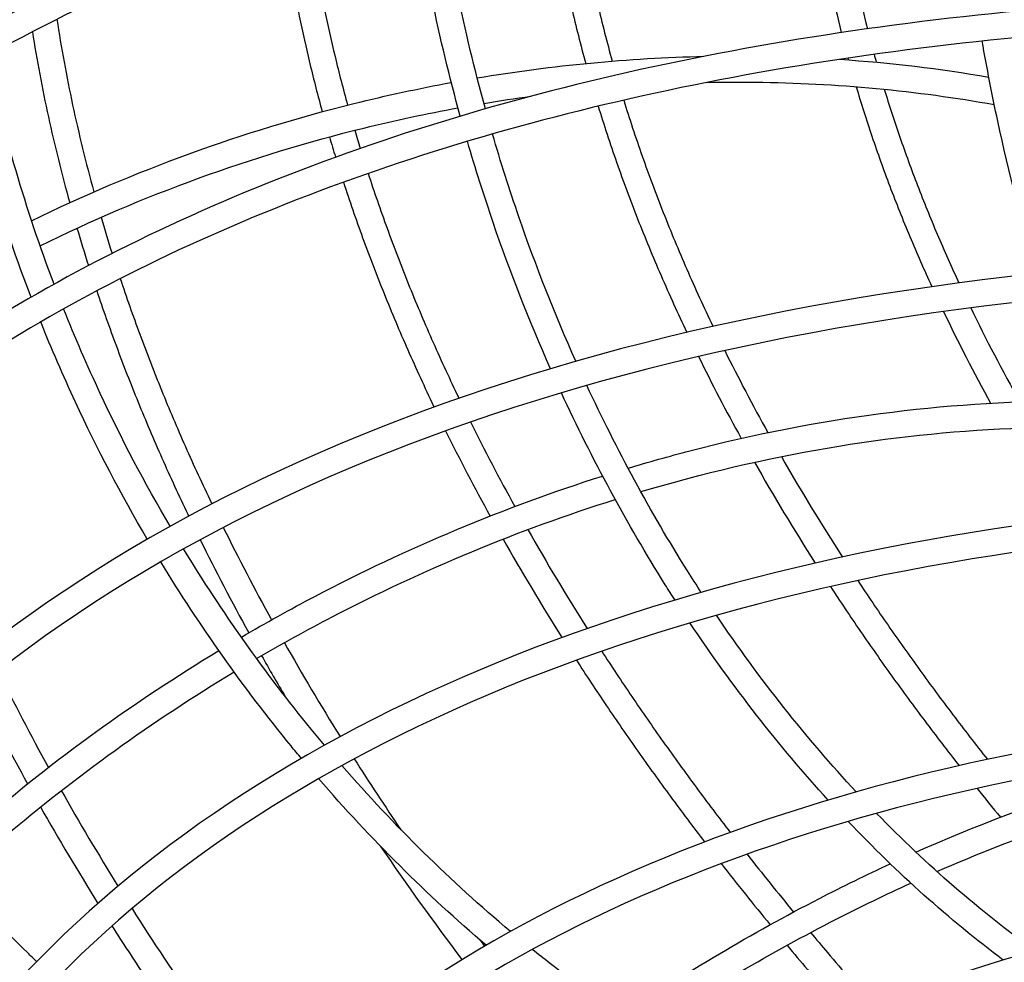
# Model space of a CAD drawing. Units: millimetres. Extents: x -4009 to 5727, y -11055 to 7804.
# Drawn here: x -3010 to -2709, y 1627 to 1915 of the extents above; entities that cross this region are included whole.
import ezdxf

# ---------------------------------------------------------------- set-up
doc = ezdxf.new("R2010")
doc.units = ezdxf.units.MM
doc.header["$LTSCALE"] = 20
doc.layers.add('2d', color=230, linetype='Continuous')

msp = doc.modelspace()

# ---------------------------------------------------------------- linework, layer by layer
at = {"layer": '2d'}
for points, knots in [([(-1748.3, 1962.88), (-1748.3, 1962.88), (-1748.3, 1962.88), (-1864.05, 2017.56), (-1985.88, 2062.61), (-2229.45, 2128.91), (-2351.14, 2150.15), (-2582.13, 2166.64), (-2691.39, 2161.89), (-2886.43, 2126.76), (-2972.19, 2096.38), (-3111.3, 2012.98), (-3164.71, 1959.98), (-3206.26, 1885.61), (-3212.57, 1872.53), (-3218.05, 1859.13)], [1.695007, 1.695007, 1.695007, 1.695007, 1.855214, 1.855214, 2.01542, 2.01542, 2.335852, 2.335852, 2.656396, 2.656396, 2.977034, 2.977034, 3.296919, 3.296919, 3.362837, 3.362837, 3.362837, 3.362837]), ([(-1754.27, 1956.85), (-1869.39, 2011.05), (-1990.51, 2055.69), (-2232.51, 2121.34), (-2353.35, 2142.34), (-2582.44, 2158.59), (-2690.67, 2153.85), (-2883.51, 2119.19), (-2968.1, 2089.29), (-3105.31, 2007.46), (-3157.82, 1955.53), (-3198.85, 1882.56), (-3205.16, 1869.5), (-3210.65, 1856.1)], [1.697376, 1.697376, 1.697376, 1.697376, 2.016964, 2.016964, 2.336531, 2.336531, 2.655984, 2.655984, 2.975342, 2.975342, 3.295433, 3.295433, 3.362837, 3.362837, 3.362837, 3.362837]), ([(-1807.72, 1902.96), (-1921.93, 1954.99), (-2041.63, 1997.37), (-2279.97, 2058.58), (-2398.56, 2077.4), (-2622.7, 2089.53), (-2728.2, 2082.83), (-2915.45, 2044.5), (-2997.18, 2012.86), (-3128.31, 1927.74), (-3177.79, 1874.31), (-3212.49, 1804.83), (-3216.1, 1796.87), (-3219.41, 1788.79)], [1.720442, 1.720442, 1.720442, 1.720442, 2.040862, 2.040862, 2.361309, 2.361309, 2.681877, 2.681877, 3.002519, 3.002519, 3.322249, 3.322249, 3.362837, 3.362837, 3.362837, 3.362837]), ([(-1813.72, 1896.9), (-1927.3, 1948.45), (-2046.28, 1990.42), (-2283.02, 2050.99), (-2400.74, 2069.56), (-2622.94, 2081.47), (-2727.38, 2074.8), (-2912.4, 2036.99), (-2992.94, 2005.86), (-3122.22, 1922.38), (-3170.84, 1870.01), (-3205.05, 1801.86), (-3208.69, 1793.87), (-3212.01, 1785.76)], [1.722966, 1.722966, 1.722966, 1.722966, 2.042547, 2.042547, 2.362098, 2.362098, 2.681528, 2.681528, 3.000879, 3.000879, 3.321125, 3.321125, 3.362837, 3.362837, 3.362837, 3.362837]), ([(-1869.48, 1840.68), (-1980.56, 1889.32), (-2096.45, 1928.44), (-2326.22, 1983.7), (-2440.05, 1999.82), (-2654.19, 2007.4), (-2754.46, 1998.85), (-2931.3, 1957.83), (-3007.84, 1925.36), (-3129.15, 1839.7), (-3174, 1786.57), (-3201.84, 1723.18), (-3202.95, 1720.56), (-3204.03, 1717.93)], [1.747445, 1.747445, 1.747445, 1.747445, 2.067877, 2.067877, 2.388348, 2.388348, 2.70895, 2.70895, 3.0296, 3.0296, 3.349133, 3.349133, 3.362837, 3.362837, 3.362837, 3.362837]), ([(-1875.52, 1834.59), (-1985.95, 1882.75), (-2101.12, 1921.46), (-2329.27, 1976.07), (-2442.2, 1991.96), (-2654.36, 1999.33), (-2753.54, 1990.83), (-2928.11, 1950.38), (-3003.45, 1918.46), (-3122.95, 1834.5), (-3166.99, 1782.44), (-3194.38, 1720.28), (-3195.52, 1717.6), (-3196.62, 1714.9)], [1.750176, 1.750176, 1.750176, 1.750176, 2.069743, 2.069743, 2.389271, 2.389271, 2.708667, 2.708667, 3.028008, 3.028008, 3.348451, 3.348451, 3.362837, 3.362837, 3.362837, 3.362837]), ([(-2769.5, 1984.15), (-2769.33, 1978.75), (-2769.02, 1973.32), (-2768.18, 1963.2), (-2767.69, 1958.51), (-2766.5, 1949.07), (-2765.8, 1944.33), (-2764.2, 1934.81), (-2763.29, 1930.02), (-2761.27, 1920.43), (-2760.16, 1915.61), (-2758.95, 1910.78)], [3.6004862, 3.6004862, 3.6004862, 3.6004862, 3.6327478, 3.6327478, 3.6603014, 3.6603014, 3.687899, 3.687899, 3.7154984, 3.7154984, 3.7430577, 3.7430577, 3.7430577, 3.7430577]), ([(-2761.53, 1985.31), (-2761.37, 1979.76), (-2761.06, 1974.16), (-2760.21, 1963.91), (-2759.72, 1959.27), (-2758.54, 1949.93), (-2757.84, 1945.23), (-2756.24, 1935.78), (-2755.34, 1931.04), (-2753.32, 1921.52), (-2752.21, 1916.74), (-2750.99, 1911.94)], [3.5986035, 3.5986035, 3.5986035, 3.5986035, 3.6327478, 3.6327478, 3.6606908, 3.6606908, 3.6886756, 3.6886756, 3.7166585, 3.7166585, 3.744596, 3.744596, 3.744596, 3.744596]), ([(-2841.81, 1970.38), (-2841.3, 1964.81), (-2840.64, 1959.21), (-2839.06, 1947.94), (-2838.13, 1942.27), (-2835.99, 1930.87), (-2834.78, 1925.14), (-2832.09, 1913.63), (-2830.61, 1907.86), (-2828.99, 1902.06)], [3.6390857, 3.6390857, 3.6390857, 3.6390857, 3.669772, 3.669772, 3.7005141, 3.7005141, 3.7312542, 3.7312542, 3.7619343, 3.7619343, 3.7619343, 3.7619343]), ([(-2849.67, 1968.51), (-2849.15, 1963.02), (-2848.49, 1957.5), (-2846.91, 1946.41), (-2845.99, 1940.83), (-2843.89, 1929.62), (-2842.71, 1923.98), (-2840.09, 1912.69), (-2838.66, 1907.02), (-2837.09, 1901.33)], [3.6411155, 3.6411155, 3.6411155, 3.6411155, 3.6706764, 3.6706764, 3.7002912, 3.7002912, 3.7299079, 3.7299079, 3.7594747, 3.7594747, 3.7594747, 3.7594747]), ([(-2921.9, 1947.3), (-2921.27, 1942.49), (-2920.55, 1937.66), (-2918.93, 1927.96), (-2918.02, 1923.08), (-2916.02, 1913.29), (-2914.92, 1908.37), (-2912.55, 1898.51), (-2911.27, 1893.57), (-2909.9, 1888.61)], [3.66307777, 3.66307777, 3.66307777, 3.66307777, 3.68738086, 3.68738086, 3.71171145, 3.71171145, 3.73604083, 3.73604083, 3.76034027, 3.76034027, 3.76034027, 3.76034027]), ([(-2929.61, 1944.56), (-2928.97, 1939.8), (-2928.24, 1935.02), (-2926.6, 1925.43), (-2925.69, 1920.61), (-2923.69, 1910.94), (-2922.6, 1906.08), (-2920.25, 1896.36), (-2918.99, 1891.48), (-2917.64, 1886.59)], [3.66589218, 3.66589218, 3.66589218, 3.66589218, 3.689445, 3.689445, 3.71302524, 3.71302524, 3.73660663, 3.73660663, 3.76016297, 3.76016297, 3.76016297, 3.76016297]), ([(-1933.38, 1779.79), (-2038.07, 1823.54), (-2146.67, 1858.32), (-2361.98, 1906.76), (-2468.63, 1920.23), (-2668.57, 1924.15), (-2761.82, 1914.59), (-2925.72, 1873.28), (-2996.35, 1841.53), (-3107.9, 1758.77), (-3148.8, 1707.74), (-3172.57, 1649.66)], [1.778561, 1.778561, 1.778561, 1.778561, 2.09342, 2.09342, 2.410774, 2.410774, 2.728129, 2.728129, 3.045483, 3.045483, 3.362837, 3.362837, 3.362837, 3.362837]), ([(-1939.46, 1773.66), (-2043.6, 1816.97), (-2151.57, 1851.38), (-2365.47, 1899.19), (-2471.35, 1912.41), (-2669.55, 1916.04), (-2761.84, 1906.44), (-2923.62, 1865.45), (-2993.07, 1834.08), (-3102.27, 1752.91), (-3142.03, 1703.16), (-3165.17, 1646.62)], [1.781576, 1.781576, 1.781576, 1.781576, 2.095823, 2.095823, 2.412576, 2.412576, 2.72933, 2.72933, 3.046084, 3.046084, 3.362837, 3.362837, 3.362837, 3.362837]), ([(-2998.79, 1914.87), (-2998.13, 1910.53), (-2997.39, 1906.18), (-2995.79, 1897.44), (-2994.91, 1893.05), (-2993.03, 1884.24), (-2992.01, 1879.82), (-2989.85, 1870.97), (-2988.69, 1866.53), (-2987.47, 1862.08)], [3.67737041, 3.67737041, 3.67737041, 3.67737041, 3.6978325, 3.6978325, 3.71831091, 3.71831091, 3.73878851, 3.73878851, 3.75924816, 3.75924816, 3.75924816, 3.75924816]), ([(-3006.28, 1911.02), (-3005.6, 1906.72), (-3004.85, 1902.41), (-3003.22, 1893.75), (-3002.33, 1889.4), (-3000.42, 1880.69), (-2999.4, 1876.32), (-2997.23, 1867.56), (-2996.08, 1863.17), (-2994.86, 1858.77)], [3.68145178, 3.68145178, 3.68145178, 3.68145178, 3.70133825, 3.70133825, 3.72124129, 3.72124129, 3.74114511, 3.74114511, 3.76103394, 3.76103394, 3.76103394, 3.76103394]), ([(-2699.24, 1837.11), (-2703.76, 1852.31), (-2707.73, 1867.87), (-2712.86, 1891.79), (-2714.45, 1899.98), (-2715.88, 1908.21)], [1.718254, 1.718254, 1.718254, 1.718254, 1.844652, 1.844652, 1.9096127, 1.9096127, 1.9096127, 1.9096127]), ([(-3006.51, 1853.25), (-2975.31, 1868.54), (-2942.06, 1880.63), (-2898.1, 1891.54), (-2888.16, 1893.69), (-2878.19, 1895.53)], [1.7487681, 1.7487681, 1.7487681, 1.7487681, 2.0204113, 2.0204113, 2.0989745, 2.0989745, 2.0989745, 2.0989745]), ([(-2800.07, 1895.54), (-2795.14, 1895.65), (-2790.22, 1895.67), (-2760.41, 1895.35), (-2735.86, 1893.05), (-2712.19, 1888.76)], [2.3029261, 2.3029261, 2.3029261, 2.3029261, 2.342422, 2.342422, 2.542993, 2.542993, 2.542993, 2.542993]), ([(-2754.41, 1894.23), (-2752.92, 1889.2), (-2751.32, 1884.15), (-2747.89, 1874.01), (-2746.07, 1868.92), (-2742.21, 1858.72), (-2740.17, 1853.61), (-2735.88, 1843.38), (-2733.64, 1838.26), (-2731.28, 1833.13)], [3.7744153, 3.7744153, 3.7744153, 3.7744153, 3.8029269, 3.8029269, 3.8314869, 3.8314869, 3.8600489, 3.8600489, 3.8885665, 3.8885665, 3.8885665, 3.8885665]), ([(-2745.83, 1893.46), (-2744.34, 1888.59), (-2742.75, 1883.7), (-2739.36, 1873.89), (-2737.55, 1868.96), (-2733.74, 1859.08), (-2731.74, 1854.13), (-2727.52, 1844.21), (-2725.31, 1839.24), (-2723, 1834.26)], [3.780274, 3.780274, 3.780274, 3.780274, 3.808362, 3.808362, 3.8364927, 3.8364927, 3.8646214, 3.8646214, 3.8927037, 3.8927037, 3.8927037, 3.8927037]), ([(-3003.91, 1845.62), (-2972.62, 1861.03), (-2939.19, 1873.18), (-2895.37, 1883.95), (-2885.78, 1886.01), (-2876.15, 1887.77)], [1.7460414, 1.7460414, 1.7460414, 1.7460414, 2.0234573, 2.0234573, 2.1005524, 2.1005524, 2.1005524, 2.1005524]), ([(-2833.29, 1888.28), (-2831.53, 1882.58), (-2829.65, 1876.86), (-2825.63, 1865.39), (-2823.5, 1859.63), (-2818.97, 1848.09), (-2816.58, 1842.31), (-2811.57, 1830.73), (-2808.93, 1824.94), (-2806.18, 1819.13)], [3.7820482, 3.7820482, 3.7820482, 3.7820482, 3.8115228, 3.8115228, 3.8410508, 3.8410508, 3.8705807, 3.8705807, 3.9000613, 3.9000613, 3.9000613, 3.9000613]), ([(-2825.48, 1890.11), (-2823.72, 1884.43), (-2821.84, 1878.73), (-2817.81, 1867.28), (-2815.66, 1861.53), (-2811.11, 1850), (-2808.71, 1844.22), (-2803.66, 1832.65), (-2801.01, 1826.85), (-2798.22, 1821.02), (-2798.21, 1821), (-2798.19, 1820.97)], [3.7829579, 3.7829579, 3.7829579, 3.7829579, 3.8128591, 3.8128591, 3.842812, 3.842812, 3.8727629, 3.8727629, 3.9026581, 3.9026581, 3.9027964, 3.9027964, 3.9027964, 3.9027964]), ([(-2840.11, 1810.3), (-2846.54, 1824.69), (-2852.36, 1839.45), (-2860.43, 1862.83), (-2863.11, 1871.28), (-2865.59, 1879.78)], [1.7504841, 1.7504841, 1.7504841, 1.7504841, 1.8752669, 1.8752669, 1.9447933, 1.9447933, 1.9447933, 1.9447933]), ([(-2847.86, 1808.03), (-2854.33, 1822.61), (-2860.2, 1837.56), (-2868.22, 1860.95), (-2870.84, 1869.21), (-2873.27, 1877.54)], [1.7533163, 1.7533163, 1.7533163, 1.7533163, 1.8777169, 1.8777169, 1.944778, 1.944778, 1.944778, 1.944778]), ([(-2903.62, 1867.74), (-2901.8, 1862.16), (-2899.87, 1856.57), (-2895.78, 1845.35), (-2893.63, 1839.71), (-2889.08, 1828.42), (-2886.7, 1822.77), (-2881.7, 1811.44), (-2879.1, 1805.76), (-2876.21, 1799.72), (-2876.04, 1799.36), (-2875.86, 1799)], [3.79427, 3.79427, 3.79427, 3.79427, 3.8213493, 3.8213493, 3.848467, 3.848467, 3.8755833, 3.8755833, 3.9026581, 3.9026581, 3.9043814, 3.9043814, 3.9043814, 3.9043814]), ([(-2911.16, 1865.06), (-2909.32, 1859.41), (-2907.36, 1853.75), (-2903.22, 1842.39), (-2901.03, 1836.69), (-2896.44, 1825.27), (-2894.02, 1819.55), (-2888.98, 1808.1), (-2886.34, 1802.37), (-2883.55, 1796.52), (-2883.5, 1796.41), (-2883.44, 1796.31)], [3.7945925, 3.7945925, 3.7945925, 3.7945925, 3.8215869, 3.8215869, 3.8486222, 3.8486222, 3.8756591, 3.8756591, 3.9026581, 3.9026581, 3.903165, 3.903165, 3.903165, 3.903165]), ([(-1989.29, 1719.85), (-2087.04, 1758.98), (-2187.95, 1789.71), (-2386.5, 1831.45), (-2484.12, 1842.46), (-2666.77, 1843.66), (-2751.78, 1833.85), (-2901.12, 1794.27), (-2965.44, 1764.49), (-3067.15, 1687.6), (-3104.51, 1640.46), (-3126.42, 1586.95)], [1.806301, 1.806301, 1.806301, 1.806301, 2.117608, 2.117608, 2.428916, 2.428916, 2.740223, 2.740223, 3.05153, 3.05153, 3.362837, 3.362837, 3.362837, 3.362837]), ([(-1997.94, 1714.69), (-2094.33, 1752.91), (-2193.72, 1782.91), (-2389.99, 1823.85), (-2486.81, 1834.61), (-2667.71, 1835.53), (-2751.75, 1825.69), (-2898.96, 1786.46), (-2962.09, 1757.07), (-3061.48, 1681.77), (-3097.74, 1635.9), (-3119.01, 1583.92)], [1.812345, 1.812345, 1.812345, 1.812345, 2.120291, 2.120291, 2.430928, 2.430928, 2.741564, 2.741564, 3.052201, 3.052201, 3.362837, 3.362837, 3.362837, 3.362837]), ([(-2979.41, 1835.59), (-2977.53, 1829.93), (-2975.53, 1824.25), (-2971.32, 1812.87), (-2969.1, 1807.16), (-2964.45, 1795.71), (-2962.02, 1789.97), (-2956.94, 1778.49), (-2954.29, 1772.74), (-2951.5, 1766.89), (-2951.45, 1766.8), (-2951.41, 1766.72)], [3.7996204, 3.7996204, 3.7996204, 3.7996204, 3.8253646, 3.8253646, 3.8511418, 3.8511418, 3.8769177, 3.8769177, 3.9026581, 3.9026581, 3.9030538, 3.9030538, 3.9030538, 3.9030538]), ([(-2986.6, 1831.85), (-2984.7, 1826.21), (-2982.7, 1820.55), (-2978.48, 1809.2), (-2976.27, 1803.52), (-2971.62, 1792.12), (-2969.19, 1786.41), (-2964.13, 1774.98), (-2961.49, 1769.26), (-2958.67, 1763.34), (-2958.58, 1763.16), (-2958.49, 1762.97)], [3.8014278, 3.8014278, 3.8014278, 3.8014278, 3.8267173, 3.8267173, 3.8520404, 3.8520404, 3.8773648, 3.8773648, 3.9026581, 3.9026581, 3.9034803, 3.9034803, 3.9034803, 3.9034803]), ([(-2964.17, 1759.86), (-2971.92, 1773.06), (-2979.05, 1786.63), (-2989.51, 1809), (-2993.24, 1817.63), (-2996.71, 1826.34)], [1.7724957, 1.7724957, 1.7724957, 1.7724957, 1.8927655, 1.8927655, 1.9669886, 1.9669886, 1.9669886, 1.9669886]), ([(-2727.73, 1825.55), (-2727.73, 1825.54), (-2727.72, 1825.53), (-2723.26, 1816.19), (-2718.46, 1806.84), (-2713.31, 1797.49)], [3.90260237, 3.90260237, 3.90260237, 3.90260237, 3.90265808, 3.90265808, 3.95442447, 3.95442447, 3.95442447, 3.95442447]), ([(-2971.13, 1755.91), (-2979.11, 1769.53), (-2986.45, 1783.52), (-2996.87, 1805.89), (-3000.42, 1814.09), (-3003.73, 1822.35)], [1.7727978, 1.7727978, 1.7727978, 1.7727978, 1.8948017, 1.8948017, 1.964097, 1.964097, 1.964097, 1.964097]), ([(-2824.16, 1777.63), (-2817.88, 1779.52), (-2811.59, 1781.28), (-2766.3, 1793.04), (-2727.18, 1798.19), (-2688.63, 1798.1), (-2687.38, 1798.09), (-2686.13, 1798.08)], [2.0706444, 2.0706444, 2.0706444, 2.0706444, 2.1224891, 2.1224891, 2.4437038, 2.4437038, 2.454496, 2.454496, 2.454496, 2.454496]), ([(-2820.26, 1770.45), (-2814.36, 1772.2), (-2808.45, 1773.84), (-2764.44, 1785.19), (-2726.29, 1790.18), (-2687.68, 1790.1), (-2685.35, 1790.07), (-2683.02, 1790.03)], [2.0750985, 2.0750985, 2.0750985, 2.0750985, 2.1245919, 2.1245919, 2.4433612, 2.4433612, 2.4639145, 2.4639145, 2.4639145, 2.4639145]), ([(-2942.37, 1725.98), (-2934.98, 1730.3), (-2927.49, 1734.45), (-2891.53, 1753.31), (-2861.91, 1765.7), (-2831.94, 1775.23)], [1.7350389, 1.7350389, 1.7350389, 1.7350389, 1.8013041, 1.8013041, 2.0492136, 2.0492136, 2.0492136, 2.0492136]), ([(-2042.11, 1666.59), (-2131.32, 1700.53), (-2222.91, 1726.84), (-2402.5, 1761.81), (-2490.47, 1770.45), (-2654.77, 1769.25), (-2731.07, 1759.4), (-2865.05, 1722.02), (-2922.72, 1694.49), (-3014.06, 1624.05), (-3047.7, 1581.13), (-3067.58, 1532.55)], [1.838006, 1.838006, 1.838006, 1.838006, 2.142972, 2.142972, 2.447939, 2.447939, 2.752905, 2.752905, 3.057871, 3.057871, 3.362837, 3.362837, 3.362837, 3.362837]), ([(-2937.7, 1719.44), (-2930.13, 1723.86), (-2922.44, 1728.09), (-2886.71, 1746.69), (-2857.55, 1758.79), (-2828.08, 1768.06)], [1.736964, 1.736964, 1.736964, 1.736964, 1.8057896, 1.8057896, 2.0532387, 2.0532387, 2.0532387, 2.0532387]), ([(-2048.28, 1660.37), (-2136.91, 1693.88), (-2227.84, 1719.82), (-2405.97, 1754.16), (-2493.13, 1762.57), (-2655.65, 1761.1), (-2730.98, 1751.23), (-2862.83, 1714.22), (-2919.32, 1687.09), (-3008.36, 1618.26), (-3040.91, 1576.6), (-3060.18, 1529.51)], [1.841807, 1.841807, 1.841807, 1.841807, 2.146013, 2.146013, 2.450219, 2.450219, 2.754425, 2.754425, 3.058631, 3.058631, 3.362837, 3.362837, 3.362837, 3.362837]), ([(-2753.93, 1743.3), (-2750.92, 1738.73), (-2747.83, 1734.17), (-2741.5, 1725.04), (-2738.27, 1720.48), (-2731.66, 1711.36), (-2728.28, 1706.8), (-2721.39, 1697.7), (-2717.88, 1693.16), (-2714.3, 1688.63)], [4.03546812, 4.03546812, 4.03546812, 4.03546812, 4.05881044, 4.05881044, 4.0821774, 4.0821774, 4.10554342, 4.10554342, 4.12888291, 4.12888291, 4.12888291, 4.12888291]), ([(-2762.3, 1741.46), (-2759.31, 1736.89), (-2756.24, 1732.32), (-2749.96, 1723.17), (-2746.75, 1718.6), (-2740.19, 1709.47), (-2736.84, 1704.91), (-2730, 1695.79), (-2726.51, 1691.25), (-2722.96, 1686.71)], [4.03112292, 4.03112292, 4.03112292, 4.03112292, 4.05425923, 4.05425923, 4.07742122, 4.07742122, 4.10058414, 4.10058414, 4.12372328, 4.12372328, 4.12372328, 4.12372328]), ([(-3034.61, 1658.11), (-3030.53, 1661.86), (-3026.37, 1665.55), (-2999.67, 1688.51), (-2975.16, 1706.23), (-2949.27, 1721.88)], [1.4359818, 1.4359818, 1.4359818, 1.4359818, 1.480095, 1.480095, 1.7143368, 1.7143368, 1.7143368, 1.7143368]), ([(-2839.95, 1718.95), (-2836.96, 1714.31), (-2833.9, 1709.67), (-2827.63, 1700.39), (-2824.43, 1695.75), (-2817.9, 1686.48), (-2814.56, 1681.85), (-2807.76, 1672.6), (-2804.3, 1667.98), (-2800.77, 1663.36)], [4.02407462, 4.02407462, 4.02407462, 4.02407462, 4.0458127, 4.0458127, 4.06757207, 4.06757207, 4.08933222, 4.08933222, 4.11107264, 4.11107264, 4.11107264, 4.11107264]), ([(-2832.2, 1721.69), (-2829.2, 1717.07), (-2826.13, 1712.45), (-2819.86, 1703.2), (-2816.65, 1698.58), (-2810.1, 1689.33), (-2806.75, 1684.71), (-2799.94, 1675.49), (-2796.46, 1670.88), (-2792.92, 1666.28)], [4.02658456, 4.02658456, 4.02658456, 4.02658456, 4.04846784, 4.04846784, 4.07037142, 4.07037142, 4.09227421, 4.09227421, 4.11415515, 4.11415515, 4.11415515, 4.11415515]), ([(-3029.34, 1652.09), (-3024.65, 1656.4), (-3019.85, 1660.64), (-2993.22, 1683.3), (-2969.56, 1700.3), (-2944.61, 1715.34)], [1.4354968, 1.4354968, 1.4354968, 1.4354968, 1.4870126, 1.4870126, 1.715929, 1.715929, 1.715929, 1.715929]), ([(-2086.99, 1621.33), (-2167.24, 1650.23), (-2249.17, 1672.31), (-2409.27, 1700.89), (-2487.42, 1707.39), (-2633.09, 1704.19), (-2700.6, 1694.51), (-2819.1, 1659.7), (-2870.09, 1634.58), (-2950.96, 1570.91), (-2980.83, 1532.35), (-2998.64, 1488.83)], [1.870757, 1.870757, 1.870757, 1.870757, 2.169173, 2.169173, 2.467589, 2.467589, 2.766005, 2.766005, 3.064421, 3.064421, 3.362837, 3.362837, 3.362837, 3.362837]), ([(-2093.21, 1615.06), (-2172.86, 1643.53), (-2254.12, 1665.24), (-2412.72, 1693.21), (-2490.04, 1699.47), (-2633.91, 1696.03), (-2700.44, 1686.33), (-2816.8, 1651.92), (-2866.61, 1627.21), (-2945.23, 1565.16), (-2974.03, 1527.84), (-2991.24, 1485.8)], [1.875123, 1.875123, 1.875123, 1.875123, 2.172666, 2.172666, 2.470209, 2.470209, 2.767752, 2.767752, 3.065295, 3.065295, 3.362837, 3.362837, 3.362837, 3.362837]), ([(-2736.14, 1660.26), (-2710.29, 1671.73), (-2684.38, 1680.82), (-2649.86, 1689.62), (-2640.72, 1691.62), (-2631.69, 1693.26)], [2.0674504, 2.0674504, 2.0674504, 2.0674504, 2.3000668, 2.3000668, 2.3848376, 2.3848376, 2.3848376, 2.3848376]), ([(-2729.73, 1654.34), (-2705.12, 1665.08), (-2680.5, 1673.59), (-2646.38, 1682.23), (-2636.36, 1684.37), (-2626.49, 1686.06)], [2.0770831, 2.0770831, 2.0770831, 2.0770831, 2.3018778, 2.3018778, 2.3969173, 2.3969173, 2.3969173, 2.3969173]), ([(-2121.9, 1586.14), (-2193.16, 1610.36), (-2265.54, 1628.58), (-2406.52, 1651.43), (-2475.09, 1656.08), (-2602.7, 1651.37), (-2661.72, 1642.03), (-2765.29, 1610.03), (-2809.83, 1587.38), (-2880.61, 1530.5), (-2906.83, 1496.25), (-2922.6, 1457.7)], [1.903629, 1.903629, 1.903629, 1.903629, 2.195471, 2.195471, 2.487313, 2.487313, 2.779154, 2.779154, 3.070996, 3.070996, 3.362837, 3.362837, 3.362837, 3.362837]), ([(-2826.16, 1610.31), (-2806.44, 1623.54), (-2786.16, 1635.53), (-2758.47, 1649.81), (-2751.24, 1653.34), (-2744, 1656.69)], [1.7931949, 1.7931949, 1.7931949, 1.7931949, 1.9786583, 1.9786583, 2.0438696, 2.0438696, 2.0438696, 2.0438696]), ([(-3172.57, 1649.66), (-3192.79, 1600.26), (-3200.64, 1545.82), (-3191.12, 1431.04), (-3173.78, 1370.71), (-3115.33, 1248.48), (-3074.24, 1186.58), (-2971.29, 1065.58), (-2909.45, 1006.5), (-2830.7, 943.95), (-2821.8, 937.04), (-2812.78, 930.19)], [3.362837, 3.362837, 3.362837, 3.362837, 3.632748, 3.632748, 3.902658, 3.902658, 4.172568, 4.172568, 4.442479, 4.442479, 4.476312, 4.476312, 4.476312, 4.476312]), ([(-2818.94, 1605.5), (-2799.85, 1618.16), (-2780.26, 1629.65), (-2752.91, 1643.64), (-2745.31, 1647.31), (-2737.71, 1650.78)], [1.8019453, 1.8019453, 1.8019453, 1.8019453, 1.9833011, 1.9833011, 2.0528001, 2.0528001, 2.0528001, 2.0528001]), ([(-3165.17, 1646.62), (-3184.88, 1598.45), (-3192.57, 1545.35), (-3183.25, 1432.83), (-3166.21, 1373.43), (-3108.47, 1252.66), (-3067.76, 1191.32), (-3010.28, 1123.76), (-3003.73, 1116.26), (-2997.02, 1108.8)], [3.3628375, 3.3628375, 3.3628375, 3.3628375, 3.6327478, 3.6327478, 3.9026581, 3.9026581, 4.1725684, 4.1725684, 4.206332, 4.206332, 4.206332, 4.206332]), ([(-2128.17, 1579.81), (-2198.82, 1603.61), (-2270.51, 1621.45), (-2409.95, 1643.71), (-2477.69, 1648.12), (-2603.46, 1643.19), (-2661.49, 1633.85), (-2762.92, 1602.27), (-2806.29, 1580.05), (-2874.84, 1524.79), (-2900.02, 1491.77), (-2915.2, 1454.67)], [1.908701, 1.908701, 1.908701, 1.908701, 2.199529, 2.199529, 2.490356, 2.490356, 2.781183, 2.781183, 3.07201, 3.07201, 3.362837, 3.362837, 3.362837, 3.362837]), ([(-2981.93, 1637.72), (-2978.7, 1632.64), (-2975.4, 1627.56), (-2968.64, 1617.39), (-2965.19, 1612.31), (-2958.14, 1602.16), (-2954.54, 1597.08), (-2947.21, 1586.95), (-2943.47, 1581.89), (-2939.66, 1576.83)], [4.01721277, 4.01721277, 4.01721277, 4.01721277, 4.03847564, 4.03847564, 4.05975839, 4.05975839, 4.08104181, 4.08104181, 4.1023067, 4.1023067, 4.1023067, 4.1023067]), ([(-2768.34, 1635.67), (-2766.63, 1633.63), (-2764.91, 1631.59), (-2758.62, 1624.19), (-2753.97, 1618.84), (-2749.23, 1613.49)], [4.16281403, 4.16281403, 4.16281403, 4.16281403, 4.17256838, 4.17256838, 4.19827306, 4.19827306, 4.19827306, 4.19827306]), ([(-2775.52, 1631.79), (-2773.46, 1629.31), (-2771.38, 1626.84), (-2765.28, 1619.67), (-2761.21, 1614.98), (-2757.08, 1610.3)], [4.16082985, 4.16082985, 4.16082985, 4.16082985, 4.17256838, 4.17256838, 4.1949106, 4.1949106, 4.1949106, 4.1949106]), ([(-2795.98, 1591.64), (-2813.92, 1601.65), (-2831.43, 1613.31), (-2849.98, 1627.78), (-2851.71, 1629.15), (-2853.44, 1630.54)], [1.1247443, 1.1247443, 1.1247443, 1.1247443, 1.2998188, 1.2998188, 1.3179854, 1.3179854, 1.3179854, 1.3179854])]:
    msp.add_open_spline(points, degree=3, knots=knots, dxfattribs=at)
for points in [[(-2867.78, 1887.48), (-2874.35, 1911.33), (-2879.3, 1935.6), (-2882.52, 1959.81)], [(-2875.45, 1885.23), (-2882.03, 1909.07), (-2887.01, 1933.32), (-2890.28, 1957.53)], [(-2999.64, 1833.87), (-3008.32, 1856.78), (-3015.17, 1880.15), (-3020.05, 1903.57)], [(-2870.29, 1896.92), (-2847.22, 1900.79), (-2823.98, 1903), (-2800.94, 1903.53)], [(-2759.43, 1902.62), (-2744, 1901.59), (-2728.77, 1899.77), (-2713.86, 1897.18)], [(-2756.91, 1903), (-2756.86, 1902.81), (-2756.81, 1902.62), (-2756.76, 1902.43)], [(-2748.93, 1904.15), (-2748.71, 1903.34), (-2748.48, 1902.54), (-2748.26, 1901.73)], [(-3006.68, 1829.88), (-3015.4, 1852.71), (-3022.33, 1876.03), (-3027.35, 1899.4)], [(-2868.23, 1889.15), (-2863.45, 1889.95), (-2858.66, 1890.67), (-2853.86, 1891.32)], [(-2915.45, 1878.89), (-2914.84, 1876.83), (-2914.22, 1874.76), (-2913.58, 1872.69)], [(-2907.7, 1880.91), (-2907.16, 1879.07), (-2906.6, 1877.22), (-2906.03, 1875.37)], [(-2985.27, 1854.31), (-2984.2, 1850.64), (-2983.08, 1846.97), (-2981.91, 1843.29)], [(-2992.63, 1850.99), (-2991.51, 1847.19), (-2990.34, 1843.38), (-2989.12, 1839.56)], [(-2719.4, 1826.67), (-2714.76, 1817.1), (-2709.76, 1807.5), (-2704.38, 1797.88)], [(-2794.59, 1813.58), (-2790.45, 1805.23), (-2786.06, 1796.87), (-2781.41, 1788.49)], [(-2802.61, 1811.75), (-2798.52, 1803.42), (-2794.17, 1795.08), (-2789.57, 1786.73)], [(-2812.79, 1742.02), (-2824.46, 1760.6), (-2835.09, 1780.25), (-2844.53, 1800.68)], [(-2806.01, 1746.28), (-2817.29, 1764.23), (-2827.59, 1783.21), (-2836.76, 1802.93)], [(-2872.32, 1791.76), (-2868.06, 1783.15), (-2863.53, 1774.54), (-2858.76, 1765.91)], [(-2879.92, 1789.07), (-2875.63, 1780.39), (-2871.09, 1771.7), (-2866.29, 1763)], [(-2785.5, 1779.44), (-2779.68, 1769.17), (-2773.48, 1758.89), (-2766.93, 1748.61)], [(-2777.28, 1781.17), (-2771.43, 1770.95), (-2765.21, 1760.71), (-2758.61, 1750.47)], [(-2947.91, 1759.52), (-2943.27, 1750.12), (-2938.35, 1740.69), (-2933.14, 1731.26)], [(-2854.8, 1758.85), (-2849.08, 1748.78), (-2843.03, 1738.7), (-2836.64, 1728.62)], [(-2954.98, 1755.77), (-2950.3, 1746.29), (-2945.34, 1736.8), (-2940.1, 1727.3)], [(-2862.36, 1755.95), (-2856.68, 1745.92), (-2850.68, 1735.89), (-2844.36, 1725.86)], [(-2921, 1697.8), (-2935.2, 1715.17), (-2948.3, 1733.67), (-2960.06, 1752.99)], [(-2927.19, 1692.73), (-2941.69, 1710.46), (-2955.03, 1729.33), (-2967.03, 1749.04)], [(-2801.78, 1739.66), (-2803.21, 1741.85), (-2804.62, 1744.06), (-2806.01, 1746.28)], [(-2809.8, 1737.32), (-2810.8, 1738.88), (-2811.8, 1740.45), (-2812.79, 1742.02)], [(-2754.4, 1678.68), (-2769.63, 1695.07), (-2783.97, 1713.17), (-2797.14, 1732.66)], [(-2762.97, 1676.18), (-2778.04, 1692.71), (-2792.21, 1710.87), (-2805.22, 1730.34)], [(-2929.24, 1724.27), (-2923.84, 1714.71), (-2918.14, 1705.14), (-2912.17, 1695.56)], [(-2936.2, 1720.31), (-2933.84, 1716.15), (-2931.43, 1711.98), (-2928.97, 1707.82)], [(-3016.73, 1715.61), (-3011.9, 1705.81), (-3006.78, 1695.99), (-3001.36, 1686.15)], [(-3023.13, 1710.5), (-3018.28, 1700.72), (-3013.15, 1690.93), (-3007.73, 1681.14)], [(-2916.96, 1692.94), (-2918.32, 1694.55), (-2919.66, 1696.17), (-2921, 1697.8)], [(-2924.04, 1688.92), (-2925.09, 1690.19), (-2926.14, 1691.46), (-2927.19, 1692.73)], [(-2907.89, 1688.78), (-2903.28, 1681.55), (-2898.51, 1674.32), (-2893.58, 1667.09)], [(-2860.1, 1636.02), (-2878.34, 1651.3), (-2895.64, 1668.31), (-2911.66, 1686.73)], [(-3007.71, 1629.46), (-3024.5, 1645.88), (-3040.02, 1663.57), (-3054, 1682.21)], [(-2867.53, 1631.81), (-2885.66, 1647.21), (-2902.85, 1664.29), (-2918.77, 1682.72)], [(-2717.46, 1679.75), (-2715.11, 1676.8), (-2712.72, 1673.86), (-2710.32, 1670.92)], [(-2997.42, 1679.08), (-2991.93, 1669.34), (-2986.15, 1659.6), (-2980.1, 1649.85)], [(-3003.77, 1674.06), (-2998.21, 1664.23), (-2992.37, 1654.4), (-2986.25, 1644.58)], [(-2699.76, 1630.07), (-2716.53, 1642.17), (-2732.77, 1656.27), (-2748.16, 1672.11)], [(-2709.45, 1627.27), (-2725.92, 1639.61), (-2741.82, 1653.82), (-2756.88, 1669.64)], [(-2899.8, 1662.01), (-2891.9, 1650.45), (-2883.62, 1638.91), (-2874.94, 1627.39)], [(-2787.76, 1659.63), (-2783.14, 1653.73), (-2778.4, 1647.84), (-2773.56, 1641.95)], [(-2795.66, 1656.74), (-2790.8, 1650.5), (-2785.81, 1644.28), (-2780.71, 1638.06)], [(-2975.81, 1643.01), (-2963.01, 1622.81), (-2949.02, 1602.61), (-2933.9, 1582.48)], [(-2869.56, 1633.55), (-2869.05, 1632.87), (-2868.54, 1632.19), (-2868.03, 1631.51)], [(-3004.99, 1626.82), (-3005.9, 1627.69), (-3006.81, 1628.58), (-3007.71, 1629.46)]]:
    msp.add_open_spline(points, degree=3, dxfattribs=at)

doc.saveas('drawing.dxf')
